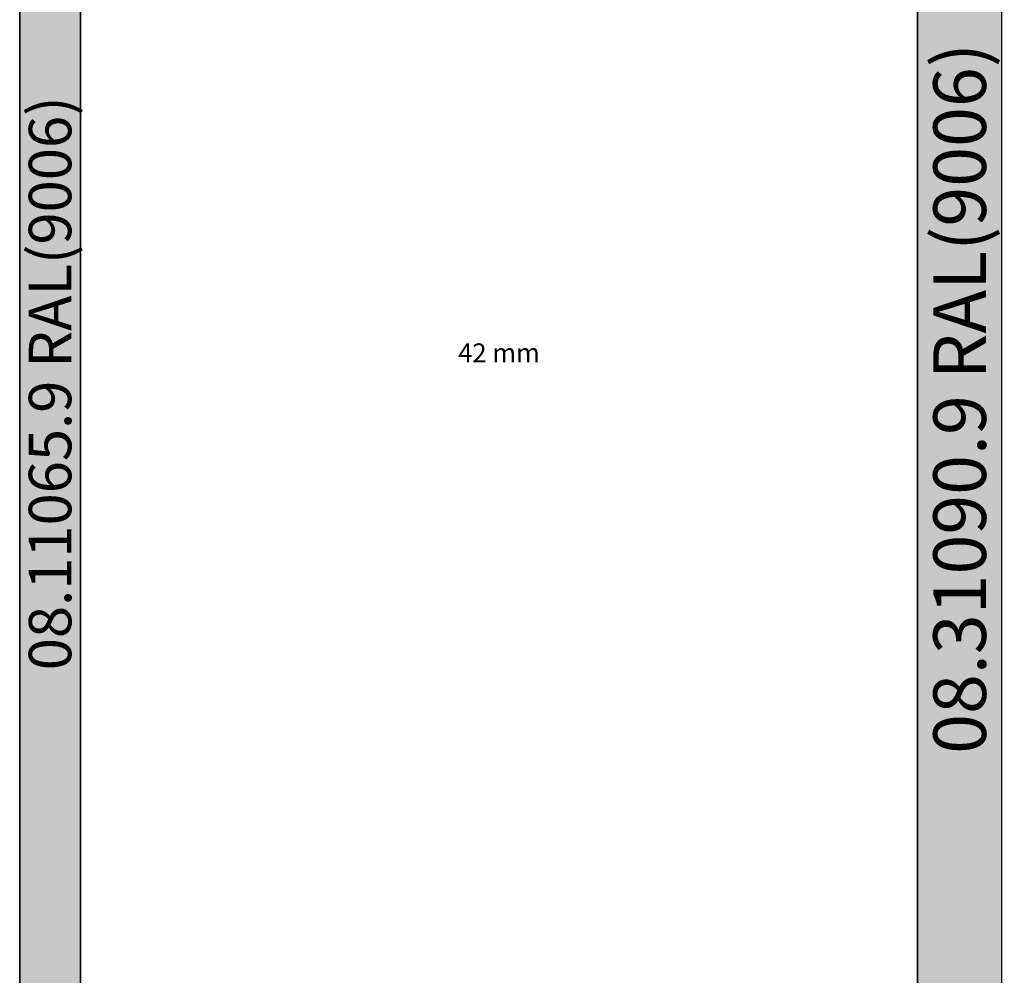
# Model space of a CAD drawing. Units: millimetres. Extents: x 0 to 5202, y -3233 to -50.
# Drawn here: x 0 to 1048, y -2216 to -1199 of the extents above; entities that cross this region are included whole.
import ezdxf
from ezdxf.enums import TextEntityAlignment as Align

# ---------------------------------------------------------------- set-up
doc = ezdxf.new("R2010")
doc.units = ezdxf.units.MM
doc.header["$PDMODE"] = 3
doc.header["$PDSIZE"] = -0.5
for name, color, linetype in [('ConDim', 3, 'Continuous'), ('ConGlass', 4, 'Continuous'), ('ConGlassText', 3, 'Continuous'), ('ConProfileText', 8, 'Continuous')]:
    doc.layers.add(name, color=color, linetype=linetype)
doc.layers.add('ConProfile', color=7, linetype='Continuous', lineweight=30, true_color=0x000000)
doc.styles.get("Standard").update_dxf_attribs({"font": 'complex.shx', "height": 60})
doc.dimstyles.new('Construction', dxfattribs={"dimtxt": 70, "dimasz": 100, "dimexe": 1.25, "dimexo": 0.625, "dimtad": 1, "dimdec": 0, "dimtxsty": 'Standard', "dimcen": 2.5, "dimclrd": 256, "dimclre": 256, "dimadec": 0, "dimazin": 2, "dimtfac": 1, "dimtdec": 4, "dimtofl": 0, "dimtmove": 0, "dimatfit": 3, "dimfxl": 1, "dimtolj": 1, "dimtzin": 0, "dimarcsym": 0})

# ---------------------------------------------------------------- blocks, each defined once
blk = doc.blocks.new('*D269')
at = {"layer": 'ConDim', "lineweight": -2}
for p, q in [((500, -2599.4), (500, -98.8)), ((600, -100), (4400, -100)), ((4500, -2599.4), (4500, -98.8))]:
    blk.add_line(p, q, dxfattribs=at)
at = {"layer": 'ConDim'}
for points in [[(600, -83.3), (600, -116.7), (500, -100)], [(4400, -116.7), (4400, -83.3), (4500, -100)]]:
    blk.add_solid(points, dxfattribs=at)
at = {"layer": 'Defpoints', "color": 0}
for p in [(4500, -100), (500, -2600), (4500, -2600)]:
    blk.add_point(p, dxfattribs=at)
at = {"layer": 'ConDim', "color": 0, "insert": (2500, -69.4), "char_height": 60, "attachment_point": 5}
blk.add_mtext('\\A1;4000', dxfattribs=at)
blk = doc.blocks.new('*D153')
at = {"layer": 'ConDim', "lineweight": -2}
for p, q in [((0, -2619.4), (0, -118.8)), ((100, -120), (3900, -120)), ((4000, -2619.4), (4000, -118.8))]:
    blk.add_line(p, q, dxfattribs=at)
at = {"layer": 'ConDim'}
for points in [[(100, -103.3), (100, -136.7), (0, -120)], [(3900, -136.7), (3900, -103.3), (4000, -120)]]:
    blk.add_solid(points, dxfattribs=at)
at = {"layer": 'Defpoints', "color": 0}
for p in [(4000, -120), (0, -2620), (4000, -2620)]:
    blk.add_point(p, dxfattribs=at)
at = {"layer": 'ConDim', "color": 0, "insert": (2000, -89.4), "char_height": 60, "attachment_point": 5}
blk.add_mtext('\\A1;4000', dxfattribs=at)
blk = doc.blocks.new('*D158')
at = {"layer": 'ConDim', "lineweight": -2}
for p, q in [((0.6, -520), (4251.2, -520)), ((4250, -2520), (4250, -620)), ((0.6, -2620), (4251.2, -2620))]:
    blk.add_line(p, q, dxfattribs=at)
at = {"layer": 'ConDim'}
for points in [[(4266.7, -620), (4233.3, -620), (4250, -520)], [(4233.3, -2520), (4266.7, -2520), (4250, -2620)]]:
    blk.add_solid(points, dxfattribs=at)
at = {"layer": 'Defpoints', "color": 0}
for p in [(0, -520), (4250, -520), (0, -2620)]:
    blk.add_point(p, dxfattribs=at)
at = {"layer": 'ConDim', "color": 0, "insert": (4219.4, -1570), "char_height": 60, "attachment_point": 5, "rotation": 90}
blk.add_mtext('\\A1;2100', dxfattribs=at)
blk = doc.blocks.new('KON_34', base_point=(500, -500))
at = {"layer": 'ConProfile'}
for points in [[(500, -2600), (532.3, -2600), (564.6, -2600), (564.6, -564.6), (532.3, -532.3), (500, -500)], [(1544.8, -564.6), (1500, -564.6), (1455.2, -564.6), (1455.2, -2600), (1500, -2600), (1544.8, -2600)]]:
    blk.add_hatch(color=256, dxfattribs=at).paths.add_polyline_path(points, flags=0)
at = {"layer": 'ConGlass'}
for p, q in [((564.6, -564.6), (564.6, -2535.4)), ((1455.2, -2535.4), (1455.2, -564.6))]:
    blk.add_line(p, q, dxfattribs=at)
at = {"layer": 'ConProfile', "color": 7, "flags": 128}
for points in [[(500, -2600), (532.3, -2600), (564.6, -2600), (564.6, -564.6), (532.3, -532.3), (500, -500)], [(1544.8, -564.6), (1500, -564.6), (1455.2, -564.6), (1455.2, -2600), (1500, -2600), (1544.8, -2600)]]:
    blk.add_lwpolyline(points, close=True, dxfattribs=at)
at = {"layer": 'ConGlassText', "insert": (1009.9, -1550), "char_height": 20, "width": 742.88, "attachment_point": 8}
blk.add_mtext('42 mm', dxfattribs=at)
at = {"layer": 'ConProfileText'}
for s, height, p in [('08.31090.9 RAL(9006)', 56, (1500, -1582.3)), ('08.11065.9 RAL(9006)', 45.22, (532.3, -1566.2))]:
    blk.add_text(s, height=height, rotation=90, dxfattribs=at).set_placement(p, align=Align.MIDDLE_CENTER)
at = {"layer": 'ConDim'}
dim = blk.add_linear_dim(base=(4500, -100), p1=(500, -2600), p2=(4500, -2600), text='4000', dimstyle='Construction', override={"dimpost": '<>'}, dxfattribs=at)
dim.commit()
dim.dimension.update_dxf_attribs({"geometry": '*D269', "text_midpoint": (2500, -100), "dimtype": 160})

msp = doc.modelspace()

# ---------------------------------------------------------------- hatches: boundary and pattern name
at = {"layer": 'ConProfile'}
for points in [[(0, -2620), (32.3, -2620), (64.6, -2620), (64.6, -584.6), (32.3, -552.3), (0, -520)], [(1044.8, -584.6), (1000, -584.6), (955.2, -584.6), (955.2, -2620), (1000, -2620), (1044.8, -2620)]]:
    msp.add_hatch(color=256, dxfattribs=at).paths.add_polyline_path(points, flags=0)

# ---------------------------------------------------------------- linework, layer by layer
at = {"layer": 'ConGlass'}
for p, q in [((64.6, -584.6), (64.6, -2555.4)), ((955.2, -2555.4), (955.2, -584.6))]:
    msp.add_line(p, q, dxfattribs=at)
at = {"layer": 'ConProfile', "color": 7, "flags": 128}
for points in [[(0, -2620), (32.3, -2620), (64.6, -2620), (64.6, -584.6), (32.3, -552.3), (0, -520)], [(1044.8, -584.6), (1000, -584.6), (955.2, -584.6), (955.2, -2620), (1000, -2620), (1044.8, -2620)]]:
    msp.add_lwpolyline(points, close=True, dxfattribs=at)

# ---------------------------------------------------------------- block references
msp.add_blockref('KON_34', (0, -520))

# ---------------------------------------------------------------- texts
at = {"layer": 'ConGlassText', "insert": (509.9, -1570), "char_height": 20, "width": 742.88, "attachment_point": 8}
msp.add_mtext('42 mm', dxfattribs=at)
at = {"layer": 'ConProfileText'}
for s, height, p in [('08.31090.9 RAL(9006)', 56, (1000, -1602.3)), ('08.11065.9 RAL(9006)', 45.22, (32.3, -1586.15))]:
    msp.add_text(s, height=height, rotation=90, dxfattribs=at).set_placement(p, align=Align.MIDDLE_CENTER)

# ---------------------------------------------------------------- dimensions: what is measured, and where the dimension line sits
at = {"layer": 'ConDim'}
dim = msp.add_linear_dim(base=(4000, -120), p1=(0, -2620), p2=(4000, -2620), text='4000', dimstyle='Construction', override={"dimpost": '<>'}, dxfattribs=at)
dim.commit()
dim.dimension.update_dxf_attribs({"geometry": '*D153', "text_midpoint": (2000, -120), "dimtype": 160})
dim = msp.add_linear_dim(base=(4250, -520), p1=(0, -2620), p2=(0, -520), angle=90, text='2100', dimstyle='Construction', override={"dimpost": '<>'}, dxfattribs=at)
dim.commit()
dim.dimension.update_dxf_attribs({"geometry": '*D158', "text_midpoint": (4250, -1570), "dimtype": 160})

doc.saveas('drawing.dxf')
